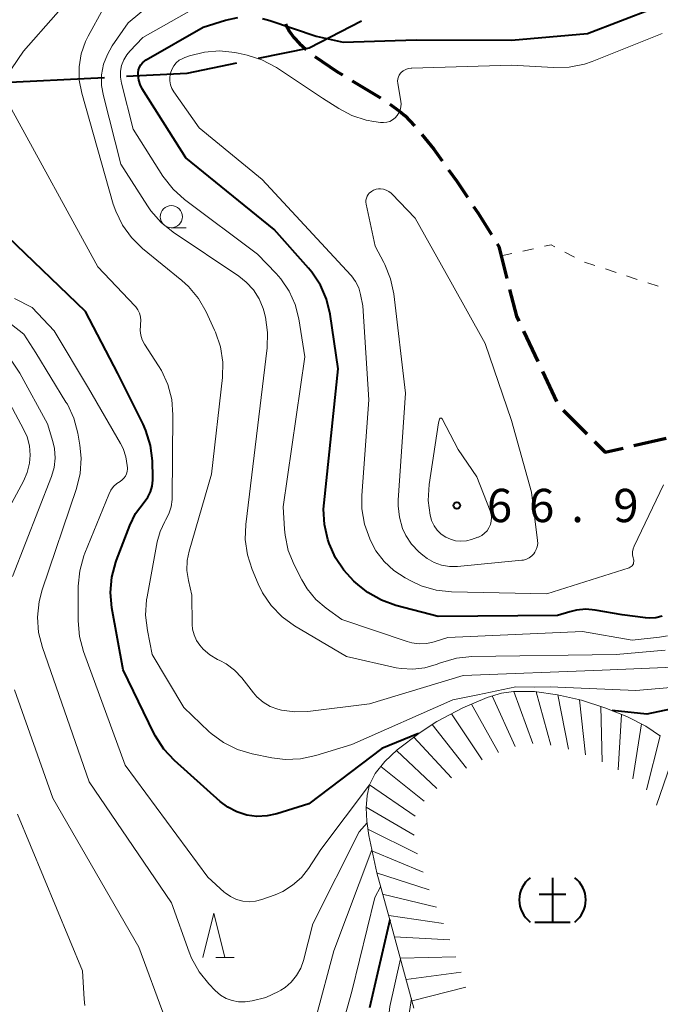
# Model space of a CAD drawing. Units: metres. Extents: x -78000 to -76000, y 33000 to 34501.
# Drawn here: x -77570 to -77498, y 34274 to 34385 of the extents above; entities that cross this region are included whole.
import ezdxf

# ---------------------------------------------------------------- set-up
doc = ezdxf.new("R2010")
doc.units = ezdxf.units.M
for name, color, linetype, lineweight in [('110600_大字・町・丁目界', 7, 'Continuous', 40), ('210300_徒歩道', 7, 'Continuous', 70), ('630100_植生界', 7, 'Continuous', 30), ('633100_広葉樹林', 7, 'Continuous', 13), ('633200_針葉樹林', 7, 'Continuous', 13), ('710100_等高線(計曲線)', 7, 'Continuous', 40), ('710200_等高線(主曲線)', 7, 'Continuous', 13), ('720111_土がけ(崩土)上', 7, 'Continuous', 13), ('720199_土がけ(崩土)中', 7, 'Continuous', 13), ('731200_図化機測定による標高点', 7, 'Continuous', 40)]:
    doc.layers.add(name, color=color, linetype=linetype, lineweight=lineweight)
doc.styles.add('Style-WORKING', font='MS Gothic.ttf')

msp = doc.modelspace()

# ---------------------------------------------------------------- linework, layer by layer
at = {"layer": '110600_大字・町・丁目界', "linetype": 'Continuous', "lineweight": 40}
msp.add_line((-77560.864, 34378.012), (-77573.347, 34377.371), dxfattribs=at)
at = {"layer": '110600_大字・町・丁目界', "linetype": 'Continuous', "lineweight": 40, "flags": 128}
for points in [[(-77531.909, 34384.393), (-77537.8, 34381.35), (-77543.547, 34380.156)], [(-77545.995, 34379.648), (-77551.57, 34378.49), (-77558.367, 34378.141)]]:
    msp.add_lwpolyline(points, dxfattribs=at)
at = {"layer": '210300_徒歩道', "linetype": 'Continuous', "lineweight": 70}
for p, q in [((-77532.959, 34377.671), (-77529.752, 34375.727)), ((-77516.603, 34359.269), (-77516.43, 34358.99)), ((-77513.632, 34349.418), (-77512.04, 34346.023)), ((-77511.509, 34344.892), (-77509.916, 34341.497)), ((-77509.157, 34340.525), (-77506.51, 34337.868)), ((-77501.207, 34336.53), (-77497.552, 34337.366))]:
    msp.add_line(p, q, dxfattribs=at)
at = {"layer": '210300_徒歩道', "linetype": 'Continuous', "lineweight": 70, "flags": 128}
for points in [[(-77540.468, 34384.063), (-77540.43, 34383.96), (-77540.02, 34383.23), (-77539.5, 34382.53), (-77538.87, 34381.85), (-77538.111, 34381.193)], [(-77537.148, 34380.398), (-77534.69, 34378.72), (-77534.028, 34378.319)], [(-77528.707, 34375.044), (-77527.61, 34374.25), (-77526.98, 34373.7), (-77525.904, 34372.572)], [(-77525.103, 34371.612), (-77523.75, 34369.94), (-77522.813, 34368.645)], [(-77522.08, 34367.632), (-77521.16, 34366.36), (-77519.951, 34364.546)], [(-77519.257, 34363.506), (-77518.74, 34362.73), (-77517.259, 34360.333)], [(-77516.43, 34358.99), (-77516.16, 34357.93), (-77515.508, 34355.355)], [(-77515.201, 34354.143), (-77514.44, 34351.14), (-77514.163, 34350.55)], [(-77505.628, 34336.983), (-77504.44, 34335.79), (-77502.426, 34336.251)]]:
    msp.add_lwpolyline(points, dxfattribs=at)
at = {"layer": '630100_植生界', "linetype": 'Continuous', "lineweight": 13}
for p, q in [((-77516.16, 34357.93), (-77514.939, 34358.198)), ((-77513.718, 34358.466), (-77512.497, 34358.734)), ((-77508.999, 34358.357), (-77507.898, 34357.765)), ((-77506.776, 34357.224), (-77505.588, 34356.835)), ((-77504.4, 34356.446), (-77503.212, 34356.057)), ((-77502.024, 34355.668), (-77500.836, 34355.278)), ((-77499.648, 34354.889), (-77498.46, 34354.5))]:
    msp.add_line(p, q, dxfattribs=at)
at = {"layer": '630100_植生界', "linetype": 'Continuous', "lineweight": 13, "flags": 128}
msp.add_lwpolyline([(-77511.276, 34359.002), (-77510.51, 34359.17), (-77510.1, 34358.95)], dxfattribs=at)
at = {"layer": '633100_広葉樹林', "linetype": 'Continuous', "lineweight": 13}
msp.add_line((-77553.32, 34361.09), (-77551.653, 34361.09), dxfattribs=at)
msp.add_circle((-77553.32, 34362.34), 1.25, dxfattribs=at)
at = {"layer": '633200_針葉樹林', "linetype": 'Continuous', "lineweight": 13}
msp.add_line((-77548.322, 34278.84), (-77546.238, 34278.84), dxfattribs=at)
at = {"layer": '633200_針葉樹林', "linetype": 'Continuous', "lineweight": 13, "flags": 128}
msp.add_lwpolyline([(-77549.78, 34278.84), (-77548.53, 34283.84), (-77547.28, 34278.84)], dxfattribs=at)
at = {"layer": '710100_等高線(計曲線)', "linetype": 'Continuous', "lineweight": 40, "flags": 128}
for points, elevation in [([(-77543.06, 34384.69), (-77542.22, 34384.45), (-77537, 34382.68), (-77533.97, 34382.03), (-77525.74, 34382.26), (-77515, 34382.24), (-77506.42, 34383), (-77499, 34385.84)], 60), ([(-77507.66, 34317.99), (-77508.41, 34317.81), (-77509.81, 34317.37), (-77523.26, 34317.26), (-77528.01, 34318.51), (-77529.65, 34319.1), (-77531.17, 34319.97), (-77532.08, 34320.68), (-77532.76, 34321.27), (-77533.9, 34322.48), (-77534.83, 34323.87), (-77535.53, 34325.49), (-77535.68, 34325.94), (-77536.07, 34327.64), (-77536.16, 34329.38), (-77536.11, 34330.09), (-77534.51, 34345.19), (-77535.42, 34351.35), (-77535.83, 34353.05), (-77536.52, 34354.64), (-77537.48, 34356.1), (-77537.85, 34356.54), (-77541.74, 34360.9), (-77551.68, 34368.96), (-77556.61, 34376.76), (-77556.85, 34377.23), (-77557, 34377.73), (-77557.07, 34378.25), (-77557.06, 34378.56), (-77557.02, 34378.88), (-77556.91, 34379.18), (-77556.76, 34379.46), (-77556.56, 34379.7), (-77556.32, 34379.91), (-77556.15, 34380.02), (-77549.72, 34383.72), (-77547.21, 34384.51), (-77545.84, 34384.81)], 60), ([(-77525.46, 34304.08), (-77529.61, 34302.39), (-77537.84, 34296.16), (-77541.42, 34295.04), (-77542.54, 34294.79), (-77543.69, 34294.74), (-77544.83, 34294.89), (-77545.93, 34295.24), (-77546.95, 34295.77), (-77547.8, 34296.41), (-77552.96, 34301.04), (-77554.16, 34302.31), (-77555.11, 34303.77), (-77555.29, 34304.12), (-77558.75, 34311.25), (-77560.02, 34318.24), (-77560.18, 34319.97), (-77560.04, 34321.71), (-77559.59, 34323.4), (-77559.51, 34323.62), (-77558, 34327.54), (-77557.34, 34328.88), (-77556.39, 34330.17), (-77555.98, 34330.71), (-77555.67, 34331.32), (-77555.47, 34331.97), (-77555.39, 34332.65), (-77555.39, 34332.91), (-77555.46, 34334.82), (-77555.67, 34336.55), (-77556.18, 34338.22), (-77556.51, 34338.95), (-77559.35, 34344.65), (-77563, 34351.64), (-77571.73, 34360.07)], 50), ([(-77498.03, 34317.3), (-77498.73, 34317.13), (-77499.44, 34317.08), (-77499.89, 34317.11), (-77502.54, 34317.46), (-77505.55, 34317.99), (-77506.6, 34318.08), (-77507.66, 34317.99)], 60), ([(-77493, 34307.69), (-77499.75, 34306.25), (-77503.64, 34306.66)], 50), ([(-77528.69, 34283.07), (-77531, 34273.16)], 40)]:
    msp.add_lwpolyline(points, dxfattribs=dict(at, elevation=elevation))
at = {"layer": '710200_等高線(主曲線)', "linetype": 'Continuous', "lineweight": 13, "flags": 128}
for points, elevation in [([(-77497.68, 34313.49), (-77503.2, 34313), (-77519.46, 34312.75), (-77521.2, 34312.57), (-77522.99, 34312.05), (-77523.48, 34311.86), (-77524.76, 34311.48), (-77526.09, 34311.32), (-77527.43, 34311.4), (-77527.97, 34311.5), (-77533.6, 34312.75), (-77539.44, 34316.23), (-77540.85, 34317.25), (-77542.07, 34318.5), (-77543.05, 34319.94), (-77543.53, 34320.94), (-77544.21, 34322.56), (-77544.75, 34324.22), (-77544.99, 34325.94), (-77544.93, 34327.63), (-77542.53, 34347.56), (-77542.48, 34349.3), (-77542.72, 34351.03), (-77542.91, 34351.72), (-77542.99, 34351.99), (-77543.44, 34353.09), (-77544.08, 34354.09), (-77544.88, 34354.97), (-77545.72, 34355.63), (-77553.12, 34360.59), (-77554.48, 34361.68), (-77555.63, 34362.99), (-77556.01, 34363.55), (-77559, 34368.27), (-77560.98, 34375.95), (-77561.18, 34377.13), (-77561.17, 34378.33), (-77560.95, 34379.52), (-77560.53, 34380.64), (-77559.97, 34381.59), (-77558.18, 34384.18), (-77543.98, 34395.98)], 56), ([(-77571.34, 34379), (-77569.96, 34381), (-77562.68, 34389.32)], 52), ([(-77498.31, 34314.93), (-77501.38, 34314.62), (-77507, 34315.58), (-77522.17, 34314.92), (-77523.7, 34314.43), (-77524.53, 34314.24), (-77525.38, 34314.2), (-77526.22, 34314.31), (-77526.76, 34314.45), (-77534.09, 34316.95), (-77535.86, 34318.2), (-77537.03, 34319.2), (-77538.01, 34320.38), (-77538.61, 34321.39), (-77539.49, 34323.11), (-77540.14, 34324.72), (-77540.5, 34326.43), (-77540.57, 34327.12), (-77540.7, 34329.63), (-77538.29, 34346.56), (-77538.97, 34350.84), (-77539.37, 34352.44), (-77540.04, 34353.95), (-77540.97, 34355.32), (-77541.52, 34355.95), (-77543.6, 34358.1), (-77551.82, 34364.26), (-77553.12, 34365.43), (-77554.26, 34366.91), (-77557.62, 34372.19), (-77558.94, 34377.41), (-77559.05, 34378.07), (-77559.04, 34378.74), (-77558.92, 34379.39), (-77558.68, 34380.02), (-77558.34, 34380.59), (-77558, 34381), (-77556.53, 34382.53), (-77545.49, 34388.82)], 58), ([(-77548.44, 34349.56), (-77549.4, 34351.62), (-77550.27, 34353.13), (-77551.4, 34354.46), (-77552.13, 34355.13), (-77556.57, 34358.76), (-77557.82, 34359.98), (-77558.83, 34361.39), (-77559.59, 34362.96), (-77559.86, 34363.77), (-77563.41, 34376.27), (-77563.69, 34377.73), (-77563.71, 34379.22), (-77563.47, 34380.69), (-77562.99, 34382.09), (-77562.68, 34382.7), (-77561, 34385.77)], 54), ([(-77497.87, 34332.13), (-77501.16, 34325.21), (-77501.28, 34324.89), (-77501.34, 34324.56), (-77501.34, 34324.22), (-77501.29, 34323.88), (-77501.25, 34323.75), (-77501.22, 34323.62), (-77501.21, 34323.48), (-77501.23, 34323.35), (-77501.26, 34323.22), (-77501.32, 34323.1), (-77501.41, 34322.99), (-77501.5, 34322.89), (-77501.62, 34322.82), (-77501.75, 34322.76), (-77511, 34319.81), (-77521.75, 34320.05), (-77523.48, 34320.25), (-77525.16, 34320.74), (-77526.19, 34321.21), (-77526.97, 34321.62), (-77528.24, 34322.44), (-77529.35, 34323.47), (-77530.26, 34324.67), (-77530.8, 34325.68), (-77530.97, 34326.04), (-77531.55, 34327.68), (-77531.84, 34329.4), (-77531.85, 34330.91), (-77531.07, 34341.69), (-77531.75, 34352.31), (-77531.99, 34353.57), (-77532.21, 34354.32), (-77532.55, 34355.02), (-77533.01, 34355.66), (-77533.11, 34355.76), (-77543.1, 34366.55), (-77550.17, 34372.37), (-77553.03, 34376.4), (-77553.26, 34376.78), (-77553.41, 34377.2), (-77553.49, 34377.64), (-77553.49, 34378.08), (-77553.42, 34378.52), (-77553.27, 34378.95), (-77553.05, 34379.33), (-77552.77, 34379.68), (-77552.43, 34379.97), (-77552.04, 34380.19), (-77551.79, 34380.29), (-77551.28, 34380.47), (-77549.6, 34380.9), (-77547.88, 34381.03), (-77546.15, 34380.86), (-77545.79, 34380.79), (-77544.77, 34380.55), (-77543.11, 34380.02), (-77541.48, 34379.15), (-77536.28, 34375.72), (-77534.46, 34374.54), (-77532.98, 34373.74), (-77531.37, 34373.22), (-77530.5, 34373.06), (-77529.77, 34372.96), (-77529.41, 34372.94), (-77529.05, 34372.98), (-77528.71, 34373.09), (-77528.39, 34373.25), (-77528.11, 34373.47), (-77527.86, 34373.73), (-77527.67, 34374.03), (-77527.53, 34374.36), (-77527.45, 34374.71), (-77527.43, 34375.07), (-77527.46, 34375.33), (-77527.8, 34377.39), (-77527.82, 34377.63), (-77527.79, 34377.87), (-77527.73, 34378.1), (-77527.63, 34378.31), (-77527.49, 34378.51), (-77527.42, 34378.58), (-77527.18, 34378.78), (-77526.91, 34378.94), (-77526.62, 34379.04), (-77526.31, 34379.1), (-77526.21, 34379.1), (-77515, 34379.43), (-77510.24, 34379.14), (-77508.49, 34379.18), (-77506.78, 34379.53), (-77505.91, 34379.84), (-77498.02, 34383)], 62), ([(-77554.75, 34345.53), (-77556.33, 34347.97), (-77556.59, 34348.46), (-77556.76, 34348.97), (-77556.83, 34349.52), (-77556.81, 34350.06), (-77556.79, 34350.21), (-77556.76, 34350.63), (-77556.8, 34351.05), (-77556.91, 34351.46), (-77557.09, 34351.85), (-77557.33, 34352.19), (-77557.43, 34352.3), (-77561.62, 34356.69), (-77571.55, 34374.87)], 52), ([(-77521.82, 34355), (-77517.94, 34348.06), (-77515, 34339.36), (-77512.72, 34331.28), (-77512.05, 34325.83), (-77512.04, 34325.49), (-77512.09, 34325.14), (-77512.2, 34324.81), (-77512.36, 34324.51), (-77512.47, 34324.35), (-77512.71, 34324.1), (-77512.99, 34323.89), (-77513.3, 34323.74), (-77513.64, 34323.64), (-77513.83, 34323.61), (-77521.07, 34322.91), (-77521.97, 34322.91), (-77522.86, 34323.06), (-77523.71, 34323.36), (-77524.5, 34323.8), (-77524.98, 34324.18), (-77525.43, 34324.57), (-77526.24, 34325.42), (-77526.89, 34326.4), (-77527.26, 34327.2), (-77527.62, 34328.46), (-77527.76, 34329.75), (-77527.75, 34330.39), (-77526.95, 34342.44), (-77528.26, 34353.64), (-77528.61, 34355.35), (-77529.26, 34356.97), (-77529.37, 34357.19), (-77530.34, 34359), (-77531.38, 34363.74), (-77531.41, 34363.97), (-77531.4, 34364.21), (-77531.34, 34364.44), (-77531.25, 34364.66), (-77531.13, 34364.86), (-77531.01, 34364.99), (-77530.78, 34365.18), (-77530.53, 34365.33), (-77530.25, 34365.43), (-77529.96, 34365.48), (-77529.74, 34365.48), (-77529.42, 34365.44), (-77529.11, 34365.34), (-77528.82, 34365.19), (-77528.56, 34364.99), (-77528.48, 34364.92), (-77525.83, 34362.17), (-77521.82, 34355)], 64), ([(-77531.26, 34294), (-77532.14, 34293), (-77537.39, 34282.61), (-77538.43, 34278.5), (-77538.74, 34277.61), (-77539.2, 34276.79), (-77539.8, 34276.06), (-77540.51, 34275.44), (-77541, 34275.13), (-77541.26, 34274.99), (-77542.69, 34274.33), (-77544.22, 34273.93), (-77545, 34273.83), (-77545.74, 34273.83), (-77546.46, 34273.97), (-77547.15, 34274.22), (-77547.78, 34274.59), (-77548.39, 34275.11), (-77549.11, 34275.87), (-77550.2, 34277.22), (-77551.04, 34278.75), (-77551.31, 34279.42), (-77553.3, 34285), (-77562.59, 34298.64), (-77567.85, 34313.79), (-77568.28, 34315.48), (-77568.4, 34317.21), (-77568.23, 34318.95), (-77567.88, 34320.27), (-77564.01, 34331.7), (-77563.6, 34333.39), (-77563.49, 34335.13), (-77563.63, 34336.6), (-77563.86, 34337.92), (-77564.3, 34339.61), (-77565.03, 34341.19), (-77565.19, 34341.45), (-77568.59, 34347), (-77569.95, 34349.09), (-77576.23, 34353.97)], 46), ([(-77531, 34298.3), (-77536.47, 34291), (-77537.85, 34288.88), (-77538.66, 34287.85), (-77539.65, 34286.97), (-77540.76, 34286.28), (-77541.62, 34285.91), (-77543.12, 34285.37), (-77543.82, 34285.18), (-77544.55, 34285.12), (-77545.28, 34285.19), (-77545.98, 34285.38), (-77546.64, 34285.69), (-77547.24, 34286.11), (-77547.35, 34286.21), (-77549.21, 34287.9), (-77558.51, 34300.5), (-77563.2, 34313.32), (-77563.65, 34315.01), (-77563.81, 34316.79), (-77563.8, 34320.68), (-77563.64, 34322.42), (-77563.18, 34324.1), (-77563.07, 34324.4), (-77560.38, 34331.04), (-77560.15, 34331.5), (-77559.84, 34331.91), (-77559.47, 34332.25), (-77559.1, 34332.5), (-77558.87, 34332.66), (-77558.66, 34332.86), (-77558.5, 34333.09), (-77558.37, 34333.34), (-77558.3, 34333.62), (-77558.27, 34333.9), (-77558.27, 34334.02), (-77558.29, 34334.31), (-77558.44, 34335.28), (-77558.75, 34336.2), (-77559.04, 34336.76), (-77562.66, 34343), (-77566.53, 34349.47), (-77569, 34352.1), (-77571, 34353.11)], 48), ([(-77496.77, 34311.56), (-77504.79, 34311.21), (-77520.44, 34310.61), (-77531, 34307.44), (-77537.93, 34306.56), (-77539.42, 34306.51), (-77540.91, 34306.71), (-77541.33, 34306.82), (-77542.19, 34307.14), (-77542.98, 34307.61), (-77543.68, 34308.21), (-77544.07, 34308.66), (-77545.39, 34310.35), (-77546.2, 34311.22), (-77547.14, 34311.93), (-77547.84, 34312.31), (-77548.1, 34312.44), (-77548.97, 34312.94), (-77549.73, 34313.59), (-77550.12, 34314.03), (-77550.49, 34314.58), (-77550.76, 34315.19), (-77550.92, 34315.83), (-77550.96, 34316.37), (-77551, 34319.68), (-77551.4, 34321.34), (-77551.57, 34322.45), (-77551.54, 34323.57), (-77551.32, 34324.64), (-77548.8, 34333.31), (-77547.56, 34344.2), (-77547.52, 34345.94), (-77547.78, 34347.66), (-77548.33, 34349.32), (-77548.44, 34349.56)], 54), ([(-77571.21, 34321.78), (-77566.83, 34333.06), (-77566.54, 34334.08), (-77566.42, 34335.13), (-77566.49, 34336.2), (-77566.67, 34337), (-77567.27, 34339), (-77570.38, 34344.7), (-77571.35, 34346.15)], 44), ([(-77494.41, 34309.5), (-77501, 34308.94), (-77510.65, 34309.35), (-77512.35, 34309.3), (-77514.52, 34309.35), (-77518.8, 34308.43), (-77521.59, 34307.89), (-77533, 34302.86), (-77537.05, 34301.6), (-77538.76, 34301.22), (-77540.5, 34301.15), (-77542.01, 34301.34), (-77544.2, 34301.79), (-77545.87, 34302.28), (-77547.43, 34303.06), (-77548.83, 34304.09), (-77549.08, 34304.31), (-77551.93, 34307), (-77555.48, 34313), (-77556.02, 34315.68), (-77556.22, 34317.41), (-77556.12, 34319.15), (-77556.06, 34319.5), (-77554.91, 34325.69), (-77554.58, 34326.87), (-77554.05, 34327.98), (-77553.96, 34328.13), (-77553.59, 34328.86), (-77553.34, 34329.65), (-77553.24, 34330.47), (-77553.24, 34330.59), (-77553.14, 34339.99), (-77553.28, 34341.72), (-77553.71, 34343.41), (-77554.43, 34345), (-77554.75, 34345.53)], 52), ([(-77574.17, 34324.79), (-77569.98, 34332.51), (-77569.55, 34333.51), (-77569.3, 34334.56), (-77569.23, 34335.44), (-77569.31, 34336.5), (-77569.58, 34337.53), (-77569.96, 34338.37), (-77572.13, 34342.41)], 42), ([(-77522.8, 34339.55), (-77521, 34336.09), (-77518.91, 34333), (-77517.41, 34329.2), (-77517.3, 34328.82), (-77517.25, 34328.42), (-77517.28, 34328.02), (-77517.37, 34327.64), (-77517.53, 34327.27), (-77517.75, 34326.94), (-77518.03, 34326.65), (-77518.35, 34326.41), (-77518.7, 34326.23), (-77518.77, 34326.21), (-77519.49, 34325.95), (-77520.08, 34325.8), (-77520.69, 34325.75), (-77521.29, 34325.81), (-77521.88, 34325.97), (-77522.4, 34326.21), (-77522.91, 34326.56), (-77523.36, 34327), (-77523.72, 34327.51), (-77523.99, 34328.08), (-77524.13, 34328.57), (-77524.16, 34328.71), (-77524.37, 34330.35), (-77524.27, 34332.14), (-77523.21, 34339.1), (-77523.11, 34339.52)], 66), ([(-77523.11, 34339.52), (-77523.1, 34339.55)], 66), ([(-77523.1, 34339.55), (-77523.08, 34339.57)], 66), ([(-77523.08, 34339.57), (-77523.06, 34339.59)], 66), ([(-77523.06, 34339.59), (-77523.04, 34339.61)], 66), ([(-77523.04, 34339.61), (-77523.02, 34339.63)], 66), ([(-77523.02, 34339.63), (-77522.99, 34339.64)], 66), ([(-77522.99, 34339.64), (-77522.96, 34339.64)], 66), ([(-77522.96, 34339.64), (-77522.93, 34339.64)], 66), ([(-77522.93, 34339.64), (-77522.91, 34339.64)], 66), ([(-77522.91, 34339.64), (-77522.88, 34339.63)], 66), ([(-77522.88, 34339.63), (-77522.85, 34339.61)], 66), ([(-77522.85, 34339.61), (-77522.83, 34339.6)], 66), ([(-77522.83, 34339.6), (-77522.81, 34339.57)], 66), ([(-77522.81, 34339.57), (-77522.8, 34339.55)], 66), ([(-77497.42, 34315.08), (-77498.31, 34314.93)], 58), ([(-77530.73, 34290.95), (-77535, 34279.59), (-77537, 34272.13), (-77541, 34264.82), (-77542, 34263.91), (-77542.28, 34263.7), (-77542.59, 34263.54), (-77542.92, 34263.43), (-77543.27, 34263.39), (-77543.62, 34263.41), (-77543.96, 34263.48), (-77544.22, 34263.59), (-77548.46, 34265.63), (-77549.88, 34266.47), (-77551.14, 34267.55), (-77552.18, 34268.82), (-77552.57, 34269.43), (-77554.03, 34271.97), (-77557, 34279.98), (-77566.68, 34296.78), (-77571, 34309)], 44), ([(-77563.05, 34273.42), (-77563.13, 34274.14), (-77563.34, 34277.34), (-77570.65, 34294.98)], 42), ([(-77529.74, 34286.79), (-77530.39, 34285.61), (-77533, 34275), (-77535.62, 34265.6)], 42), ([(-77527.49, 34278.69), (-77528.69, 34273.31), (-77529.57, 34265.6), (-77529.9, 34263.95), (-77530.52, 34262.39), (-77531.43, 34260.91), (-77531.58, 34260.71), (-77532.74, 34259.41), (-77534.11, 34258.34), (-77535.12, 34257.76), (-77544.66, 34253), (-77555, 34248.78), (-77566.43, 34243), (-77573.09, 34239)], 38), ([(-77526.27, 34274.19), (-77526.74, 34271), (-77527.96, 34264.09), (-77528.4, 34262.45), (-77529.12, 34260.91), (-77530.09, 34259.52), (-77530.75, 34258.81), (-77533, 34256.62), (-77544.85, 34251), (-77555, 34245.75), (-77564.53, 34241.75), (-77566.07, 34240.94), (-77567.45, 34239.87), (-77567.7, 34239.63), (-77575, 34232.38)], 36)]:
    msp.add_lwpolyline(points, dxfattribs=dict(at, elevation=elevation))
at = {"layer": '720111_土がけ(崩土)上', "linetype": 'Continuous', "lineweight": 40}
msp.add_line((-77510.37, 34287.83), (-77510.37, 34282.83), dxfattribs=at)
at = {"layer": '720111_土がけ(崩土)上', "linetype": 'Continuous', "lineweight": 13, "flags": 128}
msp.add_lwpolyline([(-77525.98, 34273.13), (-77528.69, 34283.07), (-77530.18, 34288.36), (-77531.08, 34292.58), (-77531.28, 34294.2), (-77531.36, 34295.72), (-77531.27, 34297.1), (-77531, 34298.3), (-77530.34, 34299.58), (-77529.27, 34300.91), (-77527.86, 34302.25), (-77525.3, 34304.21), (-77523.4, 34305.42), (-77520.49, 34306.98), (-77517.73, 34308.14), (-77516.12, 34308.62), (-77514.76, 34308.82), (-77512.41, 34308.8), (-77509.82, 34308.45), (-77507.12, 34307.83), (-77504.47, 34306.99), (-77502, 34306), (-77499.87, 34304.91), (-77498.21, 34303.79)], dxfattribs=at)
at = {"layer": '720111_土がけ(崩土)上', "linetype": 'Continuous', "lineweight": 40, "flags": 128}
for points in [[(-77511.87, 34285.955), (-77508.87, 34285.955)], [(-77512.37, 34282.83), (-77508.37, 34282.83)]]:
    msp.add_lwpolyline(points, dxfattribs=at)
at = {"layer": '720111_土がけ(崩土)上', "linetype": 'Continuous', "lineweight": 40}
for centre, start, end in [((-77510.995, 34285.33), 126.8699, 233.1301), ((-77509.745, 34285.33), 306.8699, 53.1301)]:
    msp.add_arc(centre, 3.125, start, end, dxfattribs=at)
at = {"layer": '720199_土がけ(崩土)中', "linetype": 'Continuous', "lineweight": 13, "flags": 128}
for points in [[(-77517.17, 34308.31), (-77514.58, 34302.62)], [(-77514.73, 34308.82), (-77512.6, 34302.94)], [(-77512.23, 34308.78), (-77510.57, 34302.75)], [(-77509.76, 34308.44), (-77508.57, 34302.3)], [(-77519.5, 34307.4), (-77516.47, 34301.93)], [(-77507.32, 34307.87), (-77506.64, 34301.66)], [(-77504.93, 34307.14), (-77504.78, 34300.89)], [(-77521.74, 34306.31), (-77518.29, 34301.1)], [(-77502.6, 34306.24), (-77502.99, 34300)], [(-77523.92, 34305.08), (-77520.07, 34300.16)], [(-77500.35, 34305.16), (-77501.31, 34298.98)], [(-77498.24, 34303.81), (-77499.77, 34297.75)], [(-77525.99, 34303.68), (-77521.77, 34299.07)], [(-77527.96, 34302.15), (-77523.41, 34297.88)], [(-77496.62, 34301.92), (-77498.67, 34296.02)], [(-77529.71, 34300.37), (-77524.84, 34296.45)], [(-77531, 34298.3), (-77525.84, 34294.77)], [(-77531.35, 34295.78), (-77525.96, 34292.62)], [(-77531.17, 34293.29), (-77525.57, 34290.51)], [(-77530.71, 34290.84), (-77524.93, 34288.45)], [(-77530.19, 34288.39), (-77524.25, 34286.45)], [(-77529.51, 34285.98), (-77523.43, 34284.52)], [(-77528.83, 34283.58), (-77522.65, 34282.66)], [(-77528.17, 34281.17), (-77521.93, 34280.84)], [(-77527.51, 34278.76), (-77521.26, 34278.89)], [(-77526.85, 34276.34), (-77520.66, 34277.17)], [(-77526.2, 34273.93), (-77520.14, 34275.47)]]:
    msp.add_lwpolyline(points, dxfattribs=at)
at = {"layer": '731200_図化機測定による標高点', "linetype": 'Continuous', "lineweight": 40}
msp.add_circle((-77521.14, 34329.78, 66.89), 0.375, dxfattribs=at)

# ---------------------------------------------------------------- texts
at = {"layer": '731200_図化機測定による標高点', "linetype": 'Continuous', "lineweight": 40, "style": 'Style-WORKING'}
for s, p in [('6', (-77517.76, 34327.91, -9.999)), ('6', (-77513.01, 34327.91, -9.999)), ('9', (-77503.51, 34327.91, -9.999)), ('.', (-77508.26, 34327.91, -9.999))]:
    msp.add_text(s, height=3.75, dxfattribs=at).set_placement(p)

doc.saveas('drawing.dxf')
